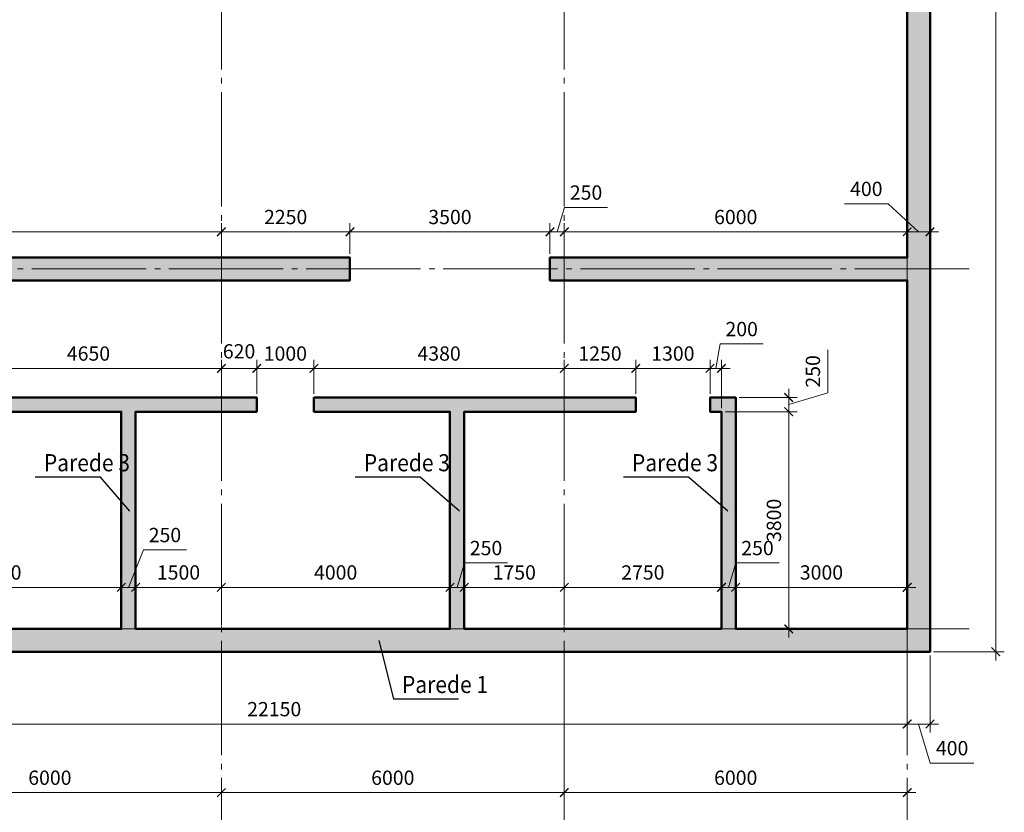
# Model space of a CAD drawing. Units: millimetres. Extents: x 308454 to 501651, y 8198 to 502824.
# Drawn here: x 373973 to 391200, y 445494 to 459364 of the extents above; entities that cross this region are included whole.
import ezdxf

# ---------------------------------------------------------------- set-up
doc = ezdxf.new("R2010")
doc.units = ezdxf.units.MM
doc.linetypes.add('GOST2.303 5', pattern=[24, 20, -1.5, 1, -1.5])
doc.layers.get('Defpoints').update_dxf_attribs({"color": 130})
for name, color, linetype, lineweight in [('Text', 7, 'Continuous', 15), ('вертик елем', 96, 'Continuous', 50), ('ос', 159, 'Continuous', 15), ('размери', 64, 'Continuous', 15), ('Штриховка', 252, 'Continuous', 13)]:
    doc.layers.add(name, color=color, linetype=linetype, lineweight=lineweight)
doc.styles.add('Arial Cyr', font='ARIAL.TTF', dxfattribs={"width": 0.9})
doc.styles.add('СПДС', font='ARIAL.TTF')
doc.dimstyles.new('СПДС', dxfattribs={"dimtxt": 2.5, "dimasz": 1.5, "dimexe": 1.5, "dimexo": 0.625, "dimgap": 1, "dimtad": 1, "dimdec": 0, "dimtxsty": 'СПДС', "dimblk": 'ARCHTICK', "dimcen": 2.5, "dimdle": 1.5, "dimclrd": 256, "dimclre": 256, "dimclrt": 256, "dimadec": 0, "dimazin": 0, "dimtfac": 1, "dimtdec": 0, "dimtmove": 1, "dimatfit": 0, "dimfxl": 0, "dimlwd": -1, "dimlwe": -1, "dimarcsym": 0})

# ---------------------------------------------------------------- blocks, each defined once
blk = doc.blocks.new('_ArchTick')
at = {"color": 0, "linetype": 'ByBlock', "const_width": 0.15}
blk.add_lwpolyline([(-0.5, -0.5), (0.5, 0.5)], dxfattribs=at)
blk = doc.blocks.new('*D3')
at = {"layer": 'Defpoints', "color": 0, "ltscale": 100}
for p in [(371501, 445839), (371501, 445839), (377501, 445839)]:
    blk.add_point(p, dxfattribs=at)
at = {"layer": 'размери', "ltscale": 100}
for p, q in [((371501, 445902), (371501, 445989)), ((377501, 445902), (377501, 445989)), ((377651, 445839), (371351, 445839))]:
    blk.add_line(p, q, dxfattribs=at)
at = {"layer": 'размери', "ltscale": 100, "xscale": 150, "yscale": 150, "zscale": 150, "rotation": 180}
blk.add_blockref('_ArchTick', (371501, 445839), dxfattribs=at)
at = {"layer": 'размери', "ltscale": 100, "xscale": 150, "yscale": 150, "zscale": 150}
blk.add_blockref('_ArchTick', (377501, 445839), dxfattribs=at)
at = {"layer": 'размери', "ltscale": 100, "insert": (374501, 446067), "char_height": 250, "attachment_point": 5, "style": 'СПДС'}
blk.add_mtext('6000', dxfattribs=at)
blk = doc.blocks.new('*D4')
at = {"layer": 'Defpoints', "color": 0, "ltscale": 100}
for p in [(377501, 445839), (377501, 445839), (383501, 445839)]:
    blk.add_point(p, dxfattribs=at)
at = {"layer": 'размери', "ltscale": 100}
for p, q in [((377501, 445902), (377501, 445989)), ((383501, 445902), (383501, 445989)), ((383651, 445839), (377351, 445839))]:
    blk.add_line(p, q, dxfattribs=at)
at = {"layer": 'размери', "ltscale": 100, "xscale": 150, "yscale": 150, "zscale": 150, "rotation": 180}
blk.add_blockref('_ArchTick', (377501, 445839), dxfattribs=at)
at = {"layer": 'размери', "ltscale": 100, "xscale": 150, "yscale": 150, "zscale": 150}
blk.add_blockref('_ArchTick', (383501, 445839), dxfattribs=at)
at = {"layer": 'размери', "ltscale": 100, "insert": (380501, 446067), "char_height": 250, "attachment_point": 5, "style": 'СПДС'}
blk.add_mtext('6000', dxfattribs=at)
blk = doc.blocks.new('*D5')
at = {"layer": 'Defpoints', "color": 0, "ltscale": 100}
for p in [(383501, 447406), (389501, 445901), (383501, 445839)]:
    blk.add_point(p, dxfattribs=at)
at = {"layer": 'размери', "ltscale": 100}
for p, q in [((383501, 447344), (383501, 445689)), ((389651, 445839), (383351, 445839)), ((389501, 445839), (389501, 445689))]:
    blk.add_line(p, q, dxfattribs=at)
at = {"layer": 'размери', "ltscale": 100, "xscale": 150, "yscale": 150, "zscale": 150, "rotation": 180}
blk.add_blockref('_ArchTick', (383501, 445839), dxfattribs=at)
at = {"layer": 'размери', "ltscale": 100, "xscale": 150, "yscale": 150, "zscale": 150}
blk.add_blockref('_ArchTick', (389501, 445839), dxfattribs=at)
at = {"layer": 'размери', "ltscale": 100, "insert": (386501, 446067), "char_height": 250, "attachment_point": 5, "style": 'СПДС'}
blk.add_mtext('6000', dxfattribs=at)
blk = doc.blocks.new('*D134')
at = {"layer": 'Defpoints', "color": 0, "ltscale": 100}
for p in [(389501, 448703), (389901, 448303), (389901, 447039)]:
    blk.add_point(p, dxfattribs=at)
at = {"layer": 'размери', "ltscale": 100}
for p, q in [((389501, 448640), (389501, 446889)), ((389901, 448240), (389901, 446889)), ((389501, 447039), (389351, 447039)), ((389501, 447039), (389901, 447039)), ((389501, 447039), (389901, 447039)), ((389701, 447039), (389906, 446356)), ((389901, 447039), (390051, 447039)), ((389906, 446356), (390667, 446356))]:
    blk.add_line(p, q, dxfattribs=at)
at = {"layer": 'размери', "ltscale": 100, "xscale": 150, "yscale": 150, "zscale": 150}
blk.add_blockref('_ArchTick', (389501, 447039), dxfattribs=at)
at = {"layer": 'размери', "ltscale": 100, "xscale": 150, "yscale": 150, "zscale": 150, "rotation": 180}
blk.add_blockref('_ArchTick', (389901, 447039), dxfattribs=at)
at = {"layer": 'размери', "ltscale": 100, "insert": (390287, 446584), "char_height": 250, "attachment_point": 5, "style": 'СПДС'}
blk.add_mtext('400', dxfattribs=at)
blk = doc.blocks.new('*D140')
at = {"layer": 'Defpoints', "color": 0, "ltscale": 100}
for p in [(377501, 453262), (372851, 452753), (377501, 452753)]:
    blk.add_point(p, dxfattribs=at)
at = {"layer": 'размери', "ltscale": 100}
for p, q in [((372701, 453262), (377651, 453262)), ((372851, 452815), (372851, 453412)), ((377501, 452815), (377501, 453412))]:
    blk.add_line(p, q, dxfattribs=at)
at = {"layer": 'размери', "ltscale": 100, "xscale": 150, "yscale": 150, "zscale": 150, "rotation": 180}
blk.add_blockref('_ArchTick', (372851, 453262), dxfattribs=at)
at = {"layer": 'размери', "ltscale": 100, "xscale": 150, "yscale": 150, "zscale": 150}
blk.add_blockref('_ArchTick', (377501, 453262), dxfattribs=at)
at = {"layer": 'размери', "ltscale": 100, "insert": (375176, 453490), "char_height": 250, "attachment_point": 5, "style": 'СПДС'}
blk.add_mtext('4650', dxfattribs=at)
blk = doc.blocks.new('*D141')
at = {"layer": 'Defpoints', "color": 0, "ltscale": 100}
for p in [(378121, 453262), (377501, 452753), (378121, 452753)]:
    blk.add_point(p, dxfattribs=at)
at = {"layer": 'размери', "ltscale": 100}
for p, q in [((377351, 453262), (378271, 453262)), ((377501, 452815), (377501, 453412)), ((378121, 452815), (378121, 453412))]:
    blk.add_line(p, q, dxfattribs=at)
at = {"layer": 'размери', "ltscale": 100, "xscale": 150, "yscale": 150, "zscale": 150, "rotation": 180}
blk.add_blockref('_ArchTick', (377501, 453262), dxfattribs=at)
at = {"layer": 'размери', "ltscale": 100, "xscale": 150, "yscale": 150, "zscale": 150}
blk.add_blockref('_ArchTick', (378121, 453262), dxfattribs=at)
at = {"layer": 'размери', "ltscale": 100, "insert": (377811, 453529), "char_height": 250, "attachment_point": 5, "style": 'СПДС'}
blk.add_mtext('620', dxfattribs=at)
blk = doc.blocks.new('*D142')
at = {"layer": 'Defpoints', "color": 0, "ltscale": 100}
for p in [(379121, 453262), (378121, 452753), (379121, 452753)]:
    blk.add_point(p, dxfattribs=at)
at = {"layer": 'размери', "ltscale": 100}
for p, q in [((377971, 453262), (379271, 453262)), ((378121, 452815), (378121, 453412)), ((379121, 452815), (379121, 453412))]:
    blk.add_line(p, q, dxfattribs=at)
at = {"layer": 'размери', "ltscale": 100, "xscale": 150, "yscale": 150, "zscale": 150, "rotation": 180}
blk.add_blockref('_ArchTick', (378121, 453262), dxfattribs=at)
at = {"layer": 'размери', "ltscale": 100, "xscale": 150, "yscale": 150, "zscale": 150}
blk.add_blockref('_ArchTick', (379121, 453262), dxfattribs=at)
at = {"layer": 'размери', "ltscale": 100, "insert": (378621, 453490), "char_height": 250, "attachment_point": 5, "style": 'СПДС'}
blk.add_mtext('1000', dxfattribs=at)
blk = doc.blocks.new('*D143')
at = {"layer": 'Defpoints', "color": 0, "ltscale": 100}
for p in [(383501, 453262), (379121, 452753), (383501, 452753)]:
    blk.add_point(p, dxfattribs=at)
at = {"layer": 'размери', "ltscale": 100}
for p, q in [((378971, 453262), (383651, 453262)), ((379121, 452815), (379121, 453412)), ((383501, 452815), (383501, 453412))]:
    blk.add_line(p, q, dxfattribs=at)
at = {"layer": 'размери', "ltscale": 100, "xscale": 150, "yscale": 150, "zscale": 150, "rotation": 180}
blk.add_blockref('_ArchTick', (379121, 453262), dxfattribs=at)
at = {"layer": 'размери', "ltscale": 100, "xscale": 150, "yscale": 150, "zscale": 150}
blk.add_blockref('_ArchTick', (383501, 453262), dxfattribs=at)
at = {"layer": 'размери', "ltscale": 100, "insert": (381311, 453490), "char_height": 250, "attachment_point": 5, "style": 'СПДС'}
blk.add_mtext('4380', dxfattribs=at)
blk = doc.blocks.new('*D144')
at = {"layer": 'Defpoints', "color": 0, "ltscale": 100}
for p in [(384751, 453262), (383501, 452753), (384751, 452753)]:
    blk.add_point(p, dxfattribs=at)
at = {"layer": 'размери', "ltscale": 100}
for p, q in [((383351, 453262), (384901, 453262)), ((383501, 452815), (383501, 453412)), ((384751, 452815), (384751, 453412))]:
    blk.add_line(p, q, dxfattribs=at)
at = {"layer": 'размери', "ltscale": 100, "xscale": 150, "yscale": 150, "zscale": 150, "rotation": 180}
blk.add_blockref('_ArchTick', (383501, 453262), dxfattribs=at)
at = {"layer": 'размери', "ltscale": 100, "xscale": 150, "yscale": 150, "zscale": 150}
blk.add_blockref('_ArchTick', (384751, 453262), dxfattribs=at)
at = {"layer": 'размери', "ltscale": 100, "insert": (384126, 453490), "char_height": 250, "attachment_point": 5, "style": 'СПДС'}
blk.add_mtext('1250', dxfattribs=at)
blk = doc.blocks.new('*D145')
at = {"layer": 'Defpoints', "color": 0, "ltscale": 100}
for p in [(386051, 453262), (384751, 452753), (386051, 452753)]:
    blk.add_point(p, dxfattribs=at)
at = {"layer": 'размери', "ltscale": 100}
for p, q in [((384601, 453262), (386201, 453262)), ((384751, 452815), (384751, 453412)), ((386051, 452815), (386051, 453412))]:
    blk.add_line(p, q, dxfattribs=at)
at = {"layer": 'размери', "ltscale": 100, "xscale": 150, "yscale": 150, "zscale": 150, "rotation": 180}
blk.add_blockref('_ArchTick', (384751, 453262), dxfattribs=at)
at = {"layer": 'размери', "ltscale": 100, "xscale": 150, "yscale": 150, "zscale": 150}
blk.add_blockref('_ArchTick', (386051, 453262), dxfattribs=at)
at = {"layer": 'размери', "ltscale": 100, "insert": (385401, 453490), "char_height": 250, "attachment_point": 5, "style": 'СПДС'}
blk.add_mtext('1300', dxfattribs=at)
blk = doc.blocks.new('*D146')
at = {"layer": 'Defpoints', "color": 0, "ltscale": 100}
for p in [(386251, 453262), (386051, 452753), (386251, 452503)]:
    blk.add_point(p, dxfattribs=at)
at = {"layer": 'размери', "ltscale": 100}
for p, q in [((386151, 453262), (386227, 453691)), ((386227, 453691), (386983, 453691)), ((386051, 453262), (385901, 453262)), ((386051, 452815), (386051, 453412)), ((386051, 453262), (386251, 453262)), ((386051, 453262), (386251, 453262)), ((386251, 452565), (386251, 453412)), ((386251, 453262), (386401, 453262))]:
    blk.add_line(p, q, dxfattribs=at)
at = {"layer": 'размери', "ltscale": 100, "xscale": 150, "yscale": 150, "zscale": 150}
blk.add_blockref('_ArchTick', (386051, 453262), dxfattribs=at)
at = {"layer": 'размери', "ltscale": 100, "xscale": 150, "yscale": 150, "zscale": 150, "rotation": 180}
blk.add_blockref('_ArchTick', (386251, 453262), dxfattribs=at)
at = {"layer": 'размери', "ltscale": 100, "insert": (386605, 453918), "char_height": 250, "attachment_point": 5, "style": 'СПДС'}
blk.add_mtext('200', dxfattribs=at)
blk = doc.blocks.new('*D150')
at = {"layer": 'Defpoints', "color": 0, "ltscale": 100}
for p in [(386501, 452753), (387428, 452753), (386251, 452503)]:
    blk.add_point(p, dxfattribs=at)
at = {"layer": 'размери', "ltscale": 100}
for p, q in [((388111, 452833), (388111, 453588)), ((386564, 452753), (387578, 452753)), ((387428, 452753), (387428, 452903)), ((387428, 452628), (388111, 452833)), ((387428, 452503), (387428, 452753)), ((387428, 452503), (387428, 452753)), ((386314, 452503), (387578, 452503)), ((387428, 452503), (387428, 452353))]:
    blk.add_line(p, q, dxfattribs=at)
at = {"layer": 'размери', "ltscale": 100, "xscale": 150, "yscale": 150, "zscale": 150}
for p, rotation in [((387428, 452753), 270), ((387428, 452503), 90)]:
    blk.add_blockref('_ArchTick', p, dxfattribs=dict(at, rotation=rotation))
at = {"layer": 'размери', "ltscale": 100, "insert": (387884, 453210), "char_height": 250, "attachment_point": 5, "rotation": 90, "style": 'СПДС'}
blk.add_mtext('250', dxfattribs=at)
blk = doc.blocks.new('*D151')
at = {"layer": 'Defpoints', "color": 0, "ltscale": 100}
for p in [(386251, 452503), (386501, 448703), (387428, 448703)]:
    blk.add_point(p, dxfattribs=at)
at = {"layer": 'размери', "ltscale": 100}
for p, q in [((387428, 452653), (387428, 448553)), ((386314, 452503), (387578, 452503)), ((386564, 448703), (387578, 448703))]:
    blk.add_line(p, q, dxfattribs=at)
at = {"layer": 'размери', "ltscale": 100, "xscale": 150, "yscale": 150, "zscale": 150}
for p, rotation in [((387428, 452503), 90), ((387428, 448703), 270)]:
    blk.add_blockref('_ArchTick', p, dxfattribs=dict(at, rotation=rotation))
at = {"layer": 'размери', "ltscale": 100, "insert": (387201, 450603), "char_height": 250, "attachment_point": 5, "rotation": 90, "style": 'СПДС'}
blk.add_mtext('3800', dxfattribs=at)
blk = doc.blocks.new('*D156')
at = {"layer": 'Defpoints', "color": 0, "ltscale": 100}
for p in [(377501, 455652), (365501, 455203), (377501, 455203)]:
    blk.add_point(p, dxfattribs=at)
at = {"layer": 'размери', "ltscale": 100}
for p, q in [((365501, 455265), (365501, 455802)), ((377501, 455265), (377501, 455802)), ((365351, 455652), (377651, 455652))]:
    blk.add_line(p, q, dxfattribs=at)
at = {"layer": 'размери', "ltscale": 100, "xscale": 150, "yscale": 150, "zscale": 150, "rotation": 180}
blk.add_blockref('_ArchTick', (365501, 455652), dxfattribs=at)
at = {"layer": 'размери', "ltscale": 100, "xscale": 150, "yscale": 150, "zscale": 150}
blk.add_blockref('_ArchTick', (377501, 455652), dxfattribs=at)
at = {"layer": 'размери', "ltscale": 100, "insert": (371501, 455879), "char_height": 250, "attachment_point": 5, "style": 'СПДС'}
blk.add_mtext('12000', dxfattribs=at)
blk = doc.blocks.new('*D157')
at = {"layer": 'Defpoints', "color": 0, "ltscale": 100}
for p in [(383251, 455652), (379751, 455203), (383251, 455203)]:
    blk.add_point(p, dxfattribs=at)
at = {"layer": 'размери', "ltscale": 100}
for p, q in [((379751, 455265), (379751, 455802)), ((383251, 455265), (383251, 455802)), ((379601, 455652), (383401, 455652))]:
    blk.add_line(p, q, dxfattribs=at)
at = {"layer": 'размери', "ltscale": 100, "xscale": 150, "yscale": 150, "zscale": 150, "rotation": 180}
blk.add_blockref('_ArchTick', (379751, 455652), dxfattribs=at)
at = {"layer": 'размери', "ltscale": 100, "xscale": 150, "yscale": 150, "zscale": 150}
blk.add_blockref('_ArchTick', (383251, 455652), dxfattribs=at)
at = {"layer": 'размери', "ltscale": 100, "insert": (381501, 455879), "char_height": 250, "attachment_point": 5, "style": 'СПДС'}
blk.add_mtext('3500', dxfattribs=at)
blk = doc.blocks.new('*D158')
at = {"layer": 'Defpoints', "color": 0, "ltscale": 100}
for p in [(383501, 455652), (383251, 455203), (383501, 455203)]:
    blk.add_point(p, dxfattribs=at)
at = {"layer": 'размери', "ltscale": 100}
for p, q in [((383376, 455652), (383504, 456079)), ((383504, 456079), (384260, 456079)), ((383251, 455265), (383251, 455802)), ((383501, 455265), (383501, 455802)), ((383251, 455652), (383101, 455652)), ((383251, 455652), (383501, 455652)), ((383251, 455652), (383501, 455652)), ((383501, 455652), (383651, 455652))]:
    blk.add_line(p, q, dxfattribs=at)
at = {"layer": 'размери', "ltscale": 100, "xscale": 150, "yscale": 150, "zscale": 150}
blk.add_blockref('_ArchTick', (383251, 455652), dxfattribs=at)
at = {"layer": 'размери', "ltscale": 100, "xscale": 150, "yscale": 150, "zscale": 150, "rotation": 180}
blk.add_blockref('_ArchTick', (383501, 455652), dxfattribs=at)
at = {"layer": 'размери', "ltscale": 100, "insert": (383882, 456307), "char_height": 250, "attachment_point": 5, "style": 'СПДС'}
blk.add_mtext('250', dxfattribs=at)
blk = doc.blocks.new('*D211')
at = {"layer": 'Defpoints', "color": 0, "ltscale": 100}
for p in [(389501, 455652), (383501, 455203), (389501, 455203)]:
    blk.add_point(p, dxfattribs=at)
at = {"layer": 'размери', "ltscale": 100}
for p, q in [((383501, 455265), (383501, 455802)), ((389501, 455265), (389501, 455802)), ((383351, 455652), (389651, 455652))]:
    blk.add_line(p, q, dxfattribs=at)
at = {"layer": 'размери', "ltscale": 100, "xscale": 150, "yscale": 150, "zscale": 150, "rotation": 180}
blk.add_blockref('_ArchTick', (383501, 455652), dxfattribs=at)
at = {"layer": 'размери', "ltscale": 100, "xscale": 150, "yscale": 150, "zscale": 150}
blk.add_blockref('_ArchTick', (389501, 455652), dxfattribs=at)
at = {"layer": 'размери', "ltscale": 100, "insert": (386501, 455879), "char_height": 250, "attachment_point": 5, "style": 'СПДС'}
blk.add_mtext('6000', dxfattribs=at)
blk = doc.blocks.new('*D212')
at = {"layer": 'Defpoints', "color": 0, "ltscale": 100}
for p in [(377501, 455652), (377501, 455265), (379751, 455203)]:
    blk.add_point(p, dxfattribs=at)
at = {"layer": 'размери', "ltscale": 100}
for p, q in [((377501, 455328), (377501, 455802)), ((379751, 455265), (379751, 455802)), ((379901, 455652), (377351, 455652))]:
    blk.add_line(p, q, dxfattribs=at)
at = {"layer": 'размери', "ltscale": 100, "xscale": 150, "yscale": 150, "zscale": 150, "rotation": 180}
blk.add_blockref('_ArchTick', (377501, 455652), dxfattribs=at)
at = {"layer": 'размери', "ltscale": 100, "xscale": 150, "yscale": 150, "zscale": 150}
blk.add_blockref('_ArchTick', (379751, 455652), dxfattribs=at)
at = {"layer": 'размери', "ltscale": 100, "insert": (378626, 455879), "char_height": 250, "attachment_point": 5, "style": 'СПДС'}
blk.add_mtext('2250', dxfattribs=at)
blk = doc.blocks.new('*D215')
at = {"layer": 'Defpoints', "color": 0, "ltscale": 100}
for p in [(389901, 455652), (389501, 455203), (389901, 455003)]:
    blk.add_point(p, dxfattribs=at)
at = {"layer": 'размери', "ltscale": 100}
for p, q in [((389166, 456144), (388405, 456144)), ((389701, 455652), (389166, 456144)), ((389501, 455265), (389501, 455802)), ((389901, 455065), (389901, 455802)), ((389501, 455652), (389351, 455652)), ((389501, 455652), (389901, 455652)), ((389501, 455652), (389901, 455652)), ((389901, 455652), (390051, 455652))]:
    blk.add_line(p, q, dxfattribs=at)
at = {"layer": 'размери', "ltscale": 100, "xscale": 150, "yscale": 150, "zscale": 150}
blk.add_blockref('_ArchTick', (389501, 455652), dxfattribs=at)
at = {"layer": 'размери', "ltscale": 100, "xscale": 150, "yscale": 150, "zscale": 150, "rotation": 180}
blk.add_blockref('_ArchTick', (389901, 455652), dxfattribs=at)
at = {"layer": 'размери', "ltscale": 100, "insert": (388786, 456371), "char_height": 250, "attachment_point": 5, "style": 'СПДС'}
blk.add_mtext('400', dxfattribs=at)
blk = doc.blocks.new('*D222')
at = {"layer": 'Defpoints', "color": 0, "ltscale": 100}
for p in [(375751, 449431), (371501, 448703), (375751, 448703)]:
    blk.add_point(p, dxfattribs=at)
at = {"layer": 'размери', "ltscale": 100}
for p, q in [((371501, 448765), (371501, 449581)), ((375751, 448765), (375751, 449581)), ((371351, 449431), (375901, 449431))]:
    blk.add_line(p, q, dxfattribs=at)
at = {"layer": 'размери', "ltscale": 100, "xscale": 150, "yscale": 150, "zscale": 150, "rotation": 180}
blk.add_blockref('_ArchTick', (371501, 449431), dxfattribs=at)
at = {"layer": 'размери', "ltscale": 100, "xscale": 150, "yscale": 150, "zscale": 150}
blk.add_blockref('_ArchTick', (375751, 449431), dxfattribs=at)
at = {"layer": 'размери', "ltscale": 100, "insert": (373626, 449659), "char_height": 250, "attachment_point": 5, "style": 'СПДС'}
blk.add_mtext('4250', dxfattribs=at)
blk = doc.blocks.new('*D223')
at = {"layer": 'Defpoints', "color": 0, "ltscale": 100}
for p in [(376001, 449431), (375751, 448703), (376001, 448703)]:
    blk.add_point(p, dxfattribs=at)
at = {"layer": 'размери', "ltscale": 100}
for p, q in [((375876, 449431), (376136, 450086)), ((376136, 450086), (376892, 450086)), ((375751, 448765), (375751, 449581)), ((376001, 448765), (376001, 449581)), ((375751, 449431), (375601, 449431)), ((375751, 449431), (376001, 449431)), ((375751, 449431), (376001, 449431)), ((376001, 449431), (376151, 449431))]:
    blk.add_line(p, q, dxfattribs=at)
at = {"layer": 'размери', "ltscale": 100, "xscale": 150, "yscale": 150, "zscale": 150}
blk.add_blockref('_ArchTick', (375751, 449431), dxfattribs=at)
at = {"layer": 'размери', "ltscale": 100, "xscale": 150, "yscale": 150, "zscale": 150, "rotation": 180}
blk.add_blockref('_ArchTick', (376001, 449431), dxfattribs=at)
at = {"layer": 'размери', "ltscale": 100, "insert": (376514, 450314), "char_height": 250, "attachment_point": 5, "style": 'СПДС'}
blk.add_mtext('250', dxfattribs=at)
blk = doc.blocks.new('*D224')
at = {"layer": 'Defpoints', "color": 0, "ltscale": 100}
for p in [(377501, 449431), (376001, 448703), (377501, 448703)]:
    blk.add_point(p, dxfattribs=at)
at = {"layer": 'размери', "ltscale": 100}
for p, q in [((376001, 448765), (376001, 449581)), ((377501, 448765), (377501, 449581)), ((375851, 449431), (377651, 449431))]:
    blk.add_line(p, q, dxfattribs=at)
at = {"layer": 'размери', "ltscale": 100, "xscale": 150, "yscale": 150, "zscale": 150, "rotation": 180}
blk.add_blockref('_ArchTick', (376001, 449431), dxfattribs=at)
at = {"layer": 'размери', "ltscale": 100, "xscale": 150, "yscale": 150, "zscale": 150}
blk.add_blockref('_ArchTick', (377501, 449431), dxfattribs=at)
at = {"layer": 'размери', "ltscale": 100, "insert": (376751, 449659), "char_height": 250, "attachment_point": 5, "style": 'СПДС'}
blk.add_mtext('1500', dxfattribs=at)
blk = doc.blocks.new('*D225')
at = {"layer": 'Defpoints', "color": 0, "ltscale": 100}
for p in [(381501, 449431), (377501, 448703), (381501, 448703)]:
    blk.add_point(p, dxfattribs=at)
at = {"layer": 'размери', "ltscale": 100}
for p, q in [((377501, 448765), (377501, 449581)), ((381501, 448765), (381501, 449581)), ((377351, 449431), (381651, 449431))]:
    blk.add_line(p, q, dxfattribs=at)
at = {"layer": 'размери', "ltscale": 100, "xscale": 150, "yscale": 150, "zscale": 150, "rotation": 180}
blk.add_blockref('_ArchTick', (377501, 449431), dxfattribs=at)
at = {"layer": 'размери', "ltscale": 100, "xscale": 150, "yscale": 150, "zscale": 150}
blk.add_blockref('_ArchTick', (381501, 449431), dxfattribs=at)
at = {"layer": 'размери', "ltscale": 100, "insert": (379501, 449659), "char_height": 250, "attachment_point": 5, "style": 'СПДС'}
blk.add_mtext('4000', dxfattribs=at)
blk = doc.blocks.new('*D226')
at = {"layer": 'Defpoints', "color": 0, "ltscale": 100}
for p in [(381751, 449431), (381501, 448703), (381751, 448703)]:
    blk.add_point(p, dxfattribs=at)
at = {"layer": 'размери', "ltscale": 100}
for p, q in [((381626, 449431), (381754, 449859)), ((381754, 449859), (382510, 449859)), ((381501, 448765), (381501, 449581)), ((381751, 448765), (381751, 449581)), ((381501, 449431), (381351, 449431)), ((381501, 449431), (381751, 449431)), ((381501, 449431), (381751, 449431)), ((381751, 449431), (381901, 449431))]:
    blk.add_line(p, q, dxfattribs=at)
at = {"layer": 'размери', "ltscale": 100, "xscale": 150, "yscale": 150, "zscale": 150}
blk.add_blockref('_ArchTick', (381501, 449431), dxfattribs=at)
at = {"layer": 'размери', "ltscale": 100, "xscale": 150, "yscale": 150, "zscale": 150, "rotation": 180}
blk.add_blockref('_ArchTick', (381751, 449431), dxfattribs=at)
at = {"layer": 'размери', "ltscale": 100, "insert": (382132, 450086), "char_height": 250, "attachment_point": 5, "style": 'СПДС'}
blk.add_mtext('250', dxfattribs=at)
blk = doc.blocks.new('*D227')
at = {"layer": 'Defpoints', "color": 0, "ltscale": 100}
for p in [(383501, 449431), (381751, 448703), (383501, 448703)]:
    blk.add_point(p, dxfattribs=at)
at = {"layer": 'размери', "ltscale": 100}
for p, q in [((381751, 448765), (381751, 449581)), ((383501, 448765), (383501, 449581)), ((381601, 449431), (383651, 449431))]:
    blk.add_line(p, q, dxfattribs=at)
at = {"layer": 'размери', "ltscale": 100, "xscale": 150, "yscale": 150, "zscale": 150, "rotation": 180}
blk.add_blockref('_ArchTick', (381751, 449431), dxfattribs=at)
at = {"layer": 'размери', "ltscale": 100, "xscale": 150, "yscale": 150, "zscale": 150}
blk.add_blockref('_ArchTick', (383501, 449431), dxfattribs=at)
at = {"layer": 'размери', "ltscale": 100, "insert": (382626, 449659), "char_height": 250, "attachment_point": 5, "style": 'СПДС'}
blk.add_mtext('1750', dxfattribs=at)
blk = doc.blocks.new('*D228')
at = {"layer": 'Defpoints', "color": 0, "ltscale": 100}
for p in [(386251, 449431), (383501, 448703), (386251, 448703)]:
    blk.add_point(p, dxfattribs=at)
at = {"layer": 'размери', "ltscale": 100}
for p, q in [((383501, 448765), (383501, 449581)), ((386251, 448765), (386251, 449581)), ((383351, 449431), (386401, 449431))]:
    blk.add_line(p, q, dxfattribs=at)
at = {"layer": 'размери', "ltscale": 100, "xscale": 150, "yscale": 150, "zscale": 150, "rotation": 180}
blk.add_blockref('_ArchTick', (383501, 449431), dxfattribs=at)
at = {"layer": 'размери', "ltscale": 100, "xscale": 150, "yscale": 150, "zscale": 150}
blk.add_blockref('_ArchTick', (386251, 449431), dxfattribs=at)
at = {"layer": 'размери', "ltscale": 100, "insert": (384876, 449659), "char_height": 250, "attachment_point": 5, "style": 'СПДС'}
blk.add_mtext('2750', dxfattribs=at)
blk = doc.blocks.new('*D229')
at = {"layer": 'Defpoints', "color": 0, "ltscale": 100}
for p in [(386501, 449431), (386251, 448703), (386501, 448703)]:
    blk.add_point(p, dxfattribs=at)
at = {"layer": 'размери', "ltscale": 100}
for p, q in [((386376, 449431), (386504, 449859)), ((386504, 449859), (387260, 449859)), ((386251, 448765), (386251, 449581)), ((386501, 448765), (386501, 449581)), ((386251, 449431), (386101, 449431)), ((386251, 449431), (386501, 449431)), ((386251, 449431), (386501, 449431)), ((386501, 449431), (386651, 449431))]:
    blk.add_line(p, q, dxfattribs=at)
at = {"layer": 'размери', "ltscale": 100, "xscale": 150, "yscale": 150, "zscale": 150}
blk.add_blockref('_ArchTick', (386251, 449431), dxfattribs=at)
at = {"layer": 'размери', "ltscale": 100, "xscale": 150, "yscale": 150, "zscale": 150, "rotation": 180}
blk.add_blockref('_ArchTick', (386501, 449431), dxfattribs=at)
at = {"layer": 'размери', "ltscale": 100, "insert": (386882, 450086), "char_height": 250, "attachment_point": 5, "style": 'СПДС'}
blk.add_mtext('250', dxfattribs=at)
blk = doc.blocks.new('*D230')
at = {"layer": 'Defpoints', "color": 0, "ltscale": 100}
for p in [(389501, 449431), (386501, 448703), (389501, 448703)]:
    blk.add_point(p, dxfattribs=at)
at = {"layer": 'размери', "ltscale": 100}
for p, q in [((386501, 448765), (386501, 449581)), ((389501, 448765), (389501, 449581)), ((386351, 449431), (389651, 449431))]:
    blk.add_line(p, q, dxfattribs=at)
at = {"layer": 'размери', "ltscale": 100, "xscale": 150, "yscale": 150, "zscale": 150, "rotation": 180}
blk.add_blockref('_ArchTick', (386501, 449431), dxfattribs=at)
at = {"layer": 'размери', "ltscale": 100, "xscale": 150, "yscale": 150, "zscale": 150}
blk.add_blockref('_ArchTick', (389501, 449431), dxfattribs=at)
at = {"layer": 'размери', "ltscale": 100, "insert": (388001, 449659), "char_height": 250, "attachment_point": 5, "style": 'СПДС'}
blk.add_mtext('3000', dxfattribs=at)
blk = doc.blocks.new('*D270')
at = {"layer": 'Defpoints', "color": 0, "ltscale": 100}
for p in [(389501, 448703), (367351, 447703), (389501, 447039)]:
    blk.add_point(p, dxfattribs=at)
at = {"layer": 'размери', "ltscale": 100}
for p, q in [((389501, 448640), (389501, 446889)), ((367351, 447640), (367351, 446889)), ((367201, 447039), (389651, 447039))]:
    blk.add_line(p, q, dxfattribs=at)
at = {"layer": 'размери', "ltscale": 100, "xscale": 150, "yscale": 150, "zscale": 150, "rotation": 180}
blk.add_blockref('_ArchTick', (367351, 447039), dxfattribs=at)
at = {"layer": 'размери', "ltscale": 100, "xscale": 150, "yscale": 150, "zscale": 150}
blk.add_blockref('_ArchTick', (389501, 447039), dxfattribs=at)
at = {"layer": 'размери', "ltscale": 100, "insert": (378426, 447267), "char_height": 250, "attachment_point": 5, "style": 'СПДС'}
blk.add_mtext('22150', dxfattribs=at)
blk = doc.blocks.new('*D283')
at = {"layer": 'Defpoints', "color": 0, "ltscale": 100}
for p in [(389901, 474303), (389901, 448303), (391050, 448303)]:
    blk.add_point(p, dxfattribs=at)
at = {"layer": 'размери', "ltscale": 100}
for p, q in [((391050, 474453), (391050, 448153)), ((389964, 474303), (391200, 474303)), ((389964, 448303), (391200, 448303))]:
    blk.add_line(p, q, dxfattribs=at)
at = {"layer": 'размери', "ltscale": 100, "xscale": 150, "yscale": 150, "zscale": 150}
for p, rotation in [((391050, 474303), 90), ((391050, 448303), 270)]:
    blk.add_blockref('_ArchTick', p, dxfattribs=dict(at, rotation=rotation))
at = {"layer": 'размери', "ltscale": 100, "insert": (390823, 461303), "char_height": 250, "attachment_point": 5, "rotation": 90, "style": 'СПДС'}
blk.add_mtext('26000', dxfattribs=at)

msp = doc.modelspace()

# ---------------------------------------------------------------- hatches: boundary and pattern name
at = {"layer": 'Штриховка', "ltscale": 100}
h = msp.add_hatch(dxfattribs=at)
h.set_pattern_fill('ANSI36', color=256, scale=50, style=0)
h.paths.add_polyline_path([(389901, 474302.7), (371501, 474302.7), (359101, 474302.7), (359101, 454802.7), (360801, 454802.7), (360801, 455202.7), (359501, 455202.7), (359501, 473902.7), (371501, 473902.7), (389501, 473902.7), (389501, 455202.7), (383251, 455202.7), (383251, 454802.7), (389501, 454802.7), (389501, 448702.7), (386501, 448702.7), (386501, 452752.7), (386051, 452752.7), (386051, 452502.7), (386251, 452502.7), (386251, 448702.7), (381751, 448702.7), (381751, 452502.7), (384751, 452502.7), (384751, 452752.7), (379121, 452752.7), (379121, 452502.7), (381501, 452502.7), (381501, 448702.7), (376001, 448702.7), (376001, 452502.7), (378121, 452502.7), (378121, 452752.7), (372851, 452752.7), (372851, 452502.7), (375751, 452502.7), (375751, 448702.7), (371251, 448702.7), (371251, 452502.7), (371551, 452502.7), (371551, 452752.7), (368751, 452752.7), (368751, 452502.7), (371001, 452502.7), (371001, 448702.7), (367351, 448702.7), (367351, 452502.7), (367751, 452502.7), (367751, 452752.7), (367351, 452752.7), (367351, 453652.7), (367001, 453652.7), (367001, 448702.7), (367001, 448102.7), (364501, 448102.7), (364501, 448702.7), (364501, 454802.7), (367001, 454802.7), (367001, 454652.7), (367351, 454652.7), (367351, 454802.7), (379751, 454802.7), (379751, 455202.7), (363601, 455202.7), (363601, 454802.7), (364101, 454802.7), (364101, 448302.7), (364101, 447702.7), (367351, 447702.7), (367351, 448302.7), (389901, 448302.7)])

# ---------------------------------------------------------------- linework, layer by layer
at = {"layer": 'Text', "lineweight": 25, "ltscale": 100}
for p, q in [((375384.2, 451361.8), (374246, 451361.8)), ((375898, 450761.1), (375384.2, 451361.8)), ((380981.7, 451361.8), (379843.5, 451361.8)), ((381670.3, 450761.1), (380981.7, 451361.8)), ((385673.1, 451361.8), (384534.9, 451361.8)), ((386361.7, 450761.1), (385673.1, 451361.8)), ((380256.5, 448501.3), (380511, 447481.3)), ((380511, 447481.3), (381649.2, 447481.3))]:
    msp.add_line(p, q, dxfattribs=at)
at = {"layer": 'вертик елем', "ltscale": 50}
for points in [[(367351, 448302.7), (389901, 448302.7), (389901, 474302.7), (371501, 474302.7)], [(389501, 473902.7), (389501, 455202.7), (383251, 455202.7), (383251, 454802.7), (389501, 454802.7), (389501, 448702.7), (386501, 448702.7), (386501, 452752.7), (386051, 452752.7), (386051, 452502.7), (386251, 452502.7), (386251, 448702.7), (381751, 448702.7), (381751, 452502.7), (384751, 452502.7), (384751, 452752.7), (379121, 452752.7), (379121, 452502.7), (381501, 452502.7), (381501, 448702.7), (376001, 448702.7), (376001, 452502.7), (378121, 452502.7), (378121, 452752.7), (372851, 452752.7)], [(367351, 454802.7), (379751, 454802.7), (379751, 455202.7), (363601, 455202.7)], [(372851, 452502.7), (375751, 452502.7), (375751, 448702.7), (371251, 448702.7)]]:
    msp.add_lwpolyline(points, dxfattribs=at)
at = {"layer": 'вертик елем', "ltscale": 100}
msp.add_lwpolyline([(364501, 448702.7), (364501, 448702.7), (364501, 454802.7), (367001, 454802.7), (367001, 454652.7), (367351, 454652.7), (367351, 454802.7), (379751, 454802.7), (379751, 455202.7), (363601, 455202.7), (363601, 454802.7), (364101, 454802.7), (364101, 448302.7)], dxfattribs=at)
at = {"layer": 'ос', "linetype": 'GOST2.303 5', "ltscale": 100}
for points in [[(377501, 474895.1), (377501, 444907.3)], [(383501, 474895.1), (383501, 444907.3)], [(389501, 474895.1), (389501, 444907.3)], [(390584.7, 455002.7), (354821.2, 455002.7)], [(390584.7, 448702.7), (354821.2, 448702.7)]]:
    msp.add_lwpolyline(points, dxfattribs=at)

# ---------------------------------------------------------------- texts
at = {"layer": 'Text', "lineweight": 25, "ltscale": 100, "style": 'Arial Cyr', "width": 0.9}
for s, p in [('Parede 3', (374396, 451461.8)), ('Parede 3', (379993.5, 451461.8)), ('Parede 3', (384684.9, 451461.8)), ('Parede 1', (380661, 447581.3))]:
    msp.add_text(s, height=300, dxfattribs=at).set_placement(p)

# ---------------------------------------------------------------- dimensions: what is measured, and where the dimension line sits
at = {"layer": 'размери', "ltscale": 100}
for base, p1, p2, picture, middle in [((391050.4, 448302.7), (389901, 474302.7), (389901, 448302.7), '*D283', (390822.7, 461302.7)), ((387428.5, 452752.7), (386251, 452502.7), (386501, 452752.7), '*D150', (387883.8, 452932.5)), ((387428.5, 448702.7), (386251, 452502.7), (386501, 448702.7), '*D151', (387200.8, 450602.7))]:
    dim = msp.add_linear_dim(base=base, p1=p1, p2=p2, angle=90, dimstyle='СПДС', override={"dimscale": 100}, dxfattribs=at)
    dim.commit()
    dim.dimension.update_dxf_attribs({"geometry": picture, "text_midpoint": middle})
for base, p1, p2, picture, middle in [((389901, 455651.8), (389501, 455202.7), (389901, 455002.7), '*D215', (389066.5, 456143.7)), ((386251, 453262), (386051, 452752.7), (386251, 452502.7), '*D146', (386327.4, 453690.8)), ((378121, 453262), (377501, 452752.7), (378121, 452752.7), '*D141', (377811, 453301.7)), ((376001, 449430.9), (375751, 448702.7), (376001, 448702.7), '*D223', (376236.2, 450086.2))]:
    dim = msp.add_linear_dim(base=base, p1=p1, p2=p2, dimstyle='СПДС', override={"dimscale": 100}, dxfattribs=at)
    dim.commit()
    dim.dimension.update_dxf_attribs({"geometry": picture, "text_midpoint": middle, "dimtype": 160})
for base, p1, p2, picture, middle in [((383501, 455651.8), (383251, 455202.7), (383501, 455202.7), '*D158', (383604.3, 456307.1)), ((377501, 455651.8), (365501, 455202.7), (377501, 455202.7), '*D156', (371501, 455879.4)), ((377501, 455651.8), (379751, 455202.7), (377501, 455265.2), '*D212', (378626, 455879.4)), ((383251, 455651.8), (379751, 455202.7), (383251, 455202.7), '*D157', (381501, 455879.5)), ((389501, 455651.8), (383501, 455202.7), (389501, 455202.7), '*D211', (386501, 455879.4)), ((377501, 453262), (372851, 452752.7), (377501, 452752.7), '*D140', (375176, 453489.6)), ((379121, 453262), (378121, 452752.7), (379121, 452752.7), '*D142', (378621, 453489.6)), ((383501, 453262), (379121, 452752.7), (383501, 452752.7), '*D143', (381311, 453489.7)), ((384751, 453262), (383501, 452752.7), (384751, 452752.7), '*D144', (384126, 453489.6)), ((386051, 453262), (384751, 452752.7), (386051, 452752.7), '*D145', (385401, 453489.7)), ((381751, 449430.9), (381501, 448702.7), (381751, 448702.7), '*D226', (381854.3, 450086.2)), ((386501, 449430.9), (386251, 448702.7), (386501, 448702.7), '*D229', (386604.3, 450086.2)), ((375751, 449430.9), (371501, 448702.7), (375751, 448702.7), '*D222', (373626, 449658.5)), ((377501, 449430.9), (376001, 448702.7), (377501, 448702.7), '*D224', (376751, 449658.5)), ((381501, 449430.9), (377501, 448702.7), (381501, 448702.7), '*D225', (379501, 449658.5)), ((383501, 449430.9), (381751, 448702.7), (383501, 448702.7), '*D227', (382626, 449658.5)), ((386251, 449430.9), (383501, 448702.7), (386251, 448702.7), '*D228', (384876, 449658.5)), ((389501, 449430.9), (386501, 448702.7), (389501, 448702.7), '*D230', (388001, 449658.6)), ((389501, 447039.1), (367351, 447702.7), (389501, 448702.7), '*D270', (378426, 447266.7)), ((389901, 447039.1), (389501, 448702.7), (389901, 448302.7), '*D134', (390005.9, 446583.8)), ((383501, 445839.4), (389501, 445901), (383501, 447406), '*D5', (386501, 446067)), ((371501, 445839.4), (377501, 445839.4), (371501, 445839.4), '*D3', (374501, 446067)), ((377501, 445839.4), (383501, 445839.4), (377501, 445839.4), '*D4', (380501, 446067))]:
    dim = msp.add_linear_dim(base=base, p1=p1, p2=p2, dimstyle='СПДС', override={"dimscale": 100}, dxfattribs=at)
    dim.commit()
    dim.dimension.update_dxf_attribs({"geometry": picture, "text_midpoint": middle})

doc.saveas('drawing.dxf')
